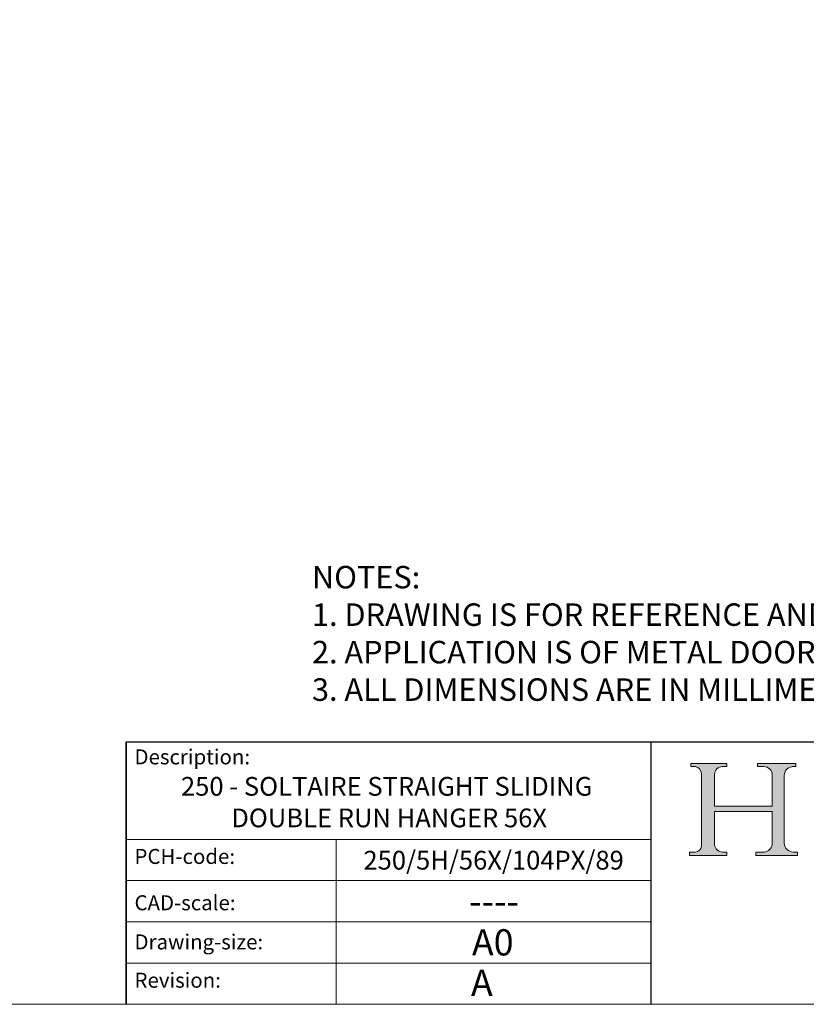
# Model space of a CAD drawing. Units: millimetres. Extents: x 732 to 1839, y 1165 to 1948.
# Drawn here: x 1635 to 1740, y 1165 to 1297 of the extents above; entities that cross this region are included whole.
import ezdxf

# ---------------------------------------------------------------- set-up
doc = ezdxf.new("R2010")
doc.units = ezdxf.units.MM
doc.header["$LTSCALE"] = 0.5
doc.linetypes.add('CONTINUOUS_ACAD', pattern=[0])
doc.layers.get('0').update_dxf_attribs({"lineweight": 0})
doc.layers.add('Border', color=7, linetype='Continuous', lineweight=0)
doc.layers.add('Notes', color=7, linetype='Continuous', lineweight=0)
doc.styles.get("Standard").update_dxf_attribs({"font": 'ARIAL.TTF'})

# ---------------------------------------------------------------- blocks, each defined once
blk = doc.blocks.new('Title Blocks ISO')
h = blk.add_hatch(color=256)
edge = h.paths.add_edge_path()
edge.add_line((85.12442361902842, 29.83952031839042), (90.12021436987985, 29.83952031839042))
edge.add_line((90.12021436987985, 29.83952031839042), (90.12021436987985, 30.31758642010827))
edge.add_line((90.12021436987985, 30.31758642010827), (89.57055771862743, 30.31758642010827))
edge.add_arc((89.57055771862744, 31.42300045759145), 1.105414037483174, 187.1935992801297, 270, ccw=False)
edge.add_line((88.47384473046571, 31.28457785877812), (88.47384473046571, 35.72725452681895))
edge.add_line((88.47384473046571, 35.72725452681895), (96.16057270764459, 35.72725452681895))
edge.add_line((96.16057270764459, 35.72725452681895), (96.16057270764459, 31.30896772538119))
edge.add_arc((94.99216056273015, 31.49643795118536), 1.183356254872823, 275.0002965615479, 350.8846571626673, ccw=False)
edge.add_line((95.09530295777266, 30.31758525797406), (93.99162909502387, 30.31758525797407))
edge.add_line((93.99162909502387, 30.31758525797407), (93.99162909502387, 29.83951915625621))
edge.add_line((93.99162909502387, 29.83951915625621), (99.53719586151921, 29.83951915625621))
edge.add_line((99.53719586151921, 29.83951915625621), (99.5371958615192, 30.31758525797407))
edge.add_line((99.5371958615192, 30.31758525797407), (98.9674855010898, 30.31758525797406))
edge.add_arc((98.9674855010898, 31.50824222299917), 1.190656965025106, 181.4776343176195, 270, ccw=False)
edge.add_line((97.77722446866589, 31.47753907892596), (97.77722446866588, 40.54104742202703))
edge.add_arc((98.9457575770492, 40.54104742202703), 1.168533108383337, 86.08926454031109, 180, ccw=False)
edge.add_line((99.02545413466942, 41.70685962135053), (99.32922171552744, 41.70685962135053))
edge.add_line((99.32922171552744, 41.70685962135053), (99.32922171552744, 42.14439631375073))
edge.add_line((99.32922171552744, 42.14439631375073), (94.18509592283648, 42.14439631375073))
edge.add_line((94.18509592283648, 42.14439631375073), (94.18509592283648, 41.70685962135053))
edge.add_line((94.18509592283648, 41.70685962135053), (95.06738178839349, 41.70685962135053))
edge.add_arc((95.06646109900245, 40.61274840008619), 1.094111608642142, 0, 89.9517858853174, ccw=False)
edge.add_line((96.16057270764458, 40.61274840008619), (96.16057270764459, 36.45263041054171))
edge.add_line((96.16057270764459, 36.45263041054171), (88.47384473046573, 36.45263041054172))
edge.add_line((88.47384473046573, 36.45263041054172), (88.47384473046571, 40.668399985546))
edge.add_arc((89.51257510724987, 40.668399985546), 1.038730376784162, 88.69180451568548, 180, ccw=False)
edge.add_line((89.53628966942384, 41.70685962135043), (90.12817817732348, 41.70685962135043))
edge.add_line((90.12817817732348, 41.70685962135043), (90.12817817732348, 42.14439631374835))
edge.add_line((90.12817817732348, 42.14439631374835), (85.3245838741066, 42.14439631374839))
edge.add_line((85.3245838741066, 42.14439631374839), (85.32458387410625, 41.70685962135043))
edge.add_line((85.32458387410625, 41.70685962135043), (85.89887128525436, 41.70685962135038))
edge.add_arc((85.78845899867551, 40.77781686597326), 0.935580736412567, 0, 83.22246050162357, ccw=False)
edge.add_line((86.72403973508807, 40.77781686597326), (86.72403973508808, 31.11571726131325))
edge.add_arc((85.89998462560148, 31.14206255560418), 0.8244761354959045, 270, 358.1688600767236, ccw=False)
edge.add_line((85.89998462560148, 30.31758642010828), (85.12442361902842, 30.31758642010828))
edge.add_line((85.12442361902842, 30.31758642010828), (85.12442361902842, 29.83952031839042))
at = {"color": 7, "linetype": 'CONTINUOUS_ACAD', "lineweight": 25}
for p, q in [((9.999999999999458, 10.00000000000001), (9.999999999999998, 45)), ((9.999999999999998, 45), (9.999999999999998, 10)), ((9.999999999999998, 45), (200, 45.00000000000023)), ((80, 10.00000000000009), (80, 45))]:
    blk.add_line(p, q, dxfattribs=at)
for p, q in [((85.3245838741066, 42.14439631374839), (85.32458387410625, 41.70685962135043)), ((90.12817817732348, 42.14439631374835), (85.3245838741066, 42.14439631374839)), ((90.12817817732348, 41.70685962135043), (90.12817817732348, 42.14439631374835)), ((94.18509592283648, 42.14439631375073), (94.18509592283648, 41.70685962135053)), ((99.32922171552744, 42.14439631375073), (94.18509592283648, 42.14439631375073)), ((99.32922171552744, 41.70685962135053), (99.32922171552744, 42.14439631375073)), ((85.32458387410625, 41.70685962135043), (85.89887128525436, 41.70685962135038)), ((86.72403973508807, 40.77781686597326), (86.72403973508808, 31.11571726131325)), ((89.53628966942384, 41.70685962135043), (90.12817817732348, 41.70685962135043)), ((94.18509592283648, 41.70685962135053), (95.06738178839349, 41.70685962135053)), ((99.02545413466942, 41.70685962135053), (99.32922171552744, 41.70685962135053)), ((88.47384473046573, 36.45263041054172), (88.47384473046571, 40.668399985546)), ((96.16057270764458, 40.61274840008619), (96.16057270764459, 36.45263041054171)), ((97.77722446866589, 31.47753907892596), (97.77722446866588, 40.54104742202703)), ((96.16057270764459, 36.45263041054171), (88.47384473046573, 36.45263041054172)), ((88.47384473046571, 35.72725452681895), (96.16057270764459, 35.72725452681895)), ((88.47384473046571, 31.28457785877812), (88.47384473046571, 35.72725452681895)), ((96.16057270764459, 35.72725452681895), (96.16057270764459, 31.30896772538119)), ((85.12442361902842, 30.31758642010828), (85.12442361902842, 29.83952031839042)), ((85.89998462560148, 30.31758642010828), (85.12442361902842, 30.31758642010828)), ((90.12021436987985, 30.31758642010827), (89.57055771862743, 30.31758642010827)), ((90.12021436987985, 29.83952031839042), (90.12021436987985, 30.31758642010827)), ((93.99162909502387, 30.31758525797407), (93.99162909502387, 29.83951915625621)), ((95.09530295777266, 30.31758525797406), (93.99162909502387, 30.31758525797407)), ((99.5371958615192, 30.31758525797407), (98.9674855010898, 30.31758525797406)), ((99.53719586151921, 29.83951915625621), (99.5371958615192, 30.31758525797407)), ((85.12442361902842, 29.83952031839042), (90.12021436987985, 29.83952031839042)), ((93.99162909502387, 29.83951915625621), (99.53719586151921, 29.83951915625621))]:
    blk.add_line(p, q)
at = {"color": 7, "linetype": 'CONTINUOUS_ACAD', "lineweight": 18}
for p, q in [((85.32458387410625, 41.70685962135043), (85.3245838741066, 42.14439631374839)), ((85.3245838741066, 42.14439631374839), (90.12817817732348, 42.14439631374835)), ((90.12817817732348, 42.14439631374835), (90.12817817732348, 41.70685962135043)), ((94.18509592283648, 41.70685962135053), (94.18509592283648, 42.14439631375073)), ((94.18509592283648, 42.14439631375073), (99.32922171552744, 42.14439631375073)), ((99.32922171552744, 42.14439631375073), (99.32922171552744, 41.70685962135053)), ((85.89887128525436, 41.70685962135038), (85.32458387410625, 41.70685962135043)), ((86.72403973508807, 40.77781686597326), (86.72403973508808, 31.11571726131325)), ((90.12817817732348, 41.70685962135043), (89.48886054507591, 41.70685962135043)), ((94.18509592283648, 41.70685962135053), (95.06738178839349, 41.70685962135053)), ((99.32922171552744, 41.70685962135053), (98.866061019429, 41.70685962135053)), ((88.47384473046573, 36.45263041054172), (88.47384473046571, 40.668399985546)), ((96.16057270764458, 40.61274840008619), (96.16057270764459, 36.45263041054171)), ((97.77722446866588, 40.54104742202703), (97.77722446866589, 31.47753907892596)), ((88.47384473046573, 36.45263041054172), (96.16057270764459, 36.45263041054171)), ((96.16057270764459, 35.72725452681895), (88.47384473046571, 35.72725452681895)), ((88.47384473046571, 31.28457785877812), (88.47384473046571, 35.72725452681895)), ((96.16057270764459, 35.72725452681895), (96.16057270764459, 31.30896772538119)), ((37.99999999999946, 9.999999999999876), (37.99999999999943, 32.00000000000004)), ((85.12442361902842, 29.83952031839042), (85.12442361902842, 30.31758642010828)), ((85.12442361902842, 30.31758642010828), (85.89998462560148, 30.31758642010828)), ((89.57055771862743, 30.31758642010827), (90.12021436987985, 30.31758642010827)), ((90.12021436987985, 30.31758642010827), (90.12021436987985, 29.83952031839042)), ((93.99162909502387, 29.83951915625621), (93.99162909502387, 30.31758525797407)), ((93.99162909502387, 30.31758525797407), (95.09530295777266, 30.31758525797406)), ((98.9674855010898, 30.31758525797406), (99.5371958615192, 30.31758525797407)), ((99.5371958615192, 30.31758525797407), (99.53719586151921, 29.83951915625621)), ((90.12021436987985, 29.83952031839042), (85.12442361902842, 29.83952031839042)), ((99.53719586151921, 29.83951915625621), (93.99162909502387, 29.83951915625621))]:
    blk.add_line(p, q, dxfattribs=at)
at = {"linetype": 'CONTINUOUS_ACAD', "lineweight": 18}
for p, q in [((9.999999999999083, 32.00000000000001), (79.99999999999909, 32.00000000000009)), ((9.99999999999931, 26.50000000000001), (79.9999999999994, 26.50000000000009)), ((9.999999999999536, 21.00000000000001), (79.99999999999955, 21.00000000000009)), ((9.999999999999764, 15.50000000000001), (80, 15.50000000000009))]:
    blk.add_line(p, q, dxfattribs=at)
for centre, radius, start, end in [((85.78845899867551, 40.77781686597326), 0.935580736412567, 0, 83.22246050162359), ((89.51257510724987, 40.668399985546), 1.038730376784162, 88.69180451568546, 180), ((95.06646109900245, 40.61274840008619), 1.094111608642142, 0, 89.95178588531743), ((98.9457575770492, 40.54104742202703), 1.168533108383337, 86.08926454031106, 180), ((85.89998462560148, 31.14206255560418), 0.8244761354959045, 270, 358.1688600767236), ((89.57055771862744, 31.42300045759145), 1.105414037483174, 187.1935992801297, 270), ((94.99216056273015, 31.49643795118536), 1.183356254872823, 275.0002965615479, 350.8846571626673), ((98.9674855010898, 31.50824222299917), 1.190656965025106, 181.4776343176195, 270)]:
    blk.add_arc(centre, radius, start, end)
at = {"color": 7, "linetype": 'CONTINUOUS_ACAD', "lineweight": 18}
for centre, radius, start, end in [((85.78845899867551, 40.77781686597326), 0.9355807364125672, 0, 83.22246050162359), ((89.51257510724987, 40.668399985546), 1.038730376784162, 88.69180451568546, 180), ((95.06646109900245, 40.61274840008619), 1.094111608642142, 0, 89.95178588531743), ((98.9457575770492, 40.54104742202703), 1.168533108383337, 86.08926454031106, 180), ((85.89998462560148, 31.14206255560418), 0.8244761354959045, 270, 358.1688600767236), ((89.57055771862744, 31.42300045759145), 1.105414037483174, 187.1935992801294, 270), ((94.99216056273015, 31.49643795118536), 1.183356254872823, 275.0002965615479, 350.8846571626673), ((98.9674855010898, 31.50824222299917), 1.190656965025106, 181.4776343176195, 270)]:
    blk.add_arc(centre, radius, start, end, dxfattribs=at)
at = {"color": 7, "char_height": 2.000000029802322, "attachment_point": 1}
for s, insert in [('{\\H1x;Description:}', (11.11781860394362, 44.00957782429384)), ('{\\H1x;PCH-code:}', (11.11781860394362, 30.72585574173113)), ('{\\fArial|b0|i0|c177|p34;\\H1x;CAD-scale:}', (11.11781860394362, 24.54451023365981)), ('{\\H1x;Drawing-size:}', (11.11781860394362, 19.32744992008431)), ('{\\H1x;Revision:}', (11.11781860394362, 14.21216108705923))]:
    blk.add_mtext(s, dxfattribs=dict(at, insert=insert))
at = {"color": 7}
for tag, p, height in [('DESCRIPTION?_001', (32.35983575619841, 36.42149296056246), 4.000000059604645), ('PCH_CODE?_001', (55.13637296139894, 27.5056804197301), 3.499999940395355), ('SCALE?_001', (55.79182020024634, 22.00043304200145), 3.499999940395355), ('DWG_SIZE?_001', (56.11746194745589, 16.51686691973581), 3.499999940395355), ('REVISION?_001', (57.3665310866681, 11.00278664623914), 3.499999940395355)]:
    blk.add_attdef(tag, p, '', height=height, dxfattribs=at)

msp = doc.modelspace()

# ---------------------------------------------------------------- linework, layer by layer
at = {"layer": 'Border', "lineweight": 0}
msp.add_lwpolyline([(1838.982647845211, 1165.387165880362), (1838.982647845211, 1947.921085880362), (732.2561038452113, 1947.921085880362), (732.2561038452113, 1165.387165880362)], close=True, dxfattribs=at)

# ---------------------------------------------------------------- block references
at = {"layer": 'Border', "ltscale": 10}
ref = msp.add_blockref('Title Blocks ISO', (1638.982647845211, 1155.387165880362), dxfattribs=at)
ref.add_attrib('DESCRIPTION?_001', '250 - SOLTAIRE STRAIGHT SLIDING', (1656.297585162271, 1193.213810191674), dxfattribs={"layer": '0', "color": 7, "height": 2.5})
ref.add_attrib('PCH_CODE?_001', '250/5H/56X/104PX/89', (1680.633345433787, 1183.363003160293), dxfattribs={"layer": '0', "color": 7, "height": 2.5})
ref.add_attrib('SCALE?_001', '----', (1694.732687691463, 1177.394761268763), dxfattribs={"layer": '0', "color": 7, "height": 3.499999940395355})
ref.add_attrib('DWG_SIZE?_001', 'A0', (1695.100109792668, 1171.904032800098), dxfattribs={"layer": '0', "color": 7, "height": 3.499999940395355})
ref.add_attrib('REVISION?_001', 'A', (1694.97097310017, 1166.496201247035), dxfattribs={"layer": '0', "color": 7, "height": 3.499999940395355})
ref.add_attrib('DESCRIPTION?_002', 'DOUBLE RUN HANGER 56X', (1663.005463743444, 1189.0028051894), dxfattribs={"layer": '0', "color": 7, "height": 2.5})

# ---------------------------------------------------------------- texts
at = {"layer": 'Notes', "insert": (1673.773483698186, 1223.86997362762), "char_height": 3, "width": 164.3538655757384, "attachment_point": 1}
msp.add_mtext('NOTES:\\P1. DRAWING IS FOR REFERENCE AND SUBJECT TO CHANGE WITHOUT NOTICE.\\P2. APPLICATION IS OF METAL DOOR WEIGHT MAX 250Kg.\\P3. ALL DIMENSIONS ARE IN MILLIMETERS.', dxfattribs=at)

doc.saveas('drawing.dxf')
